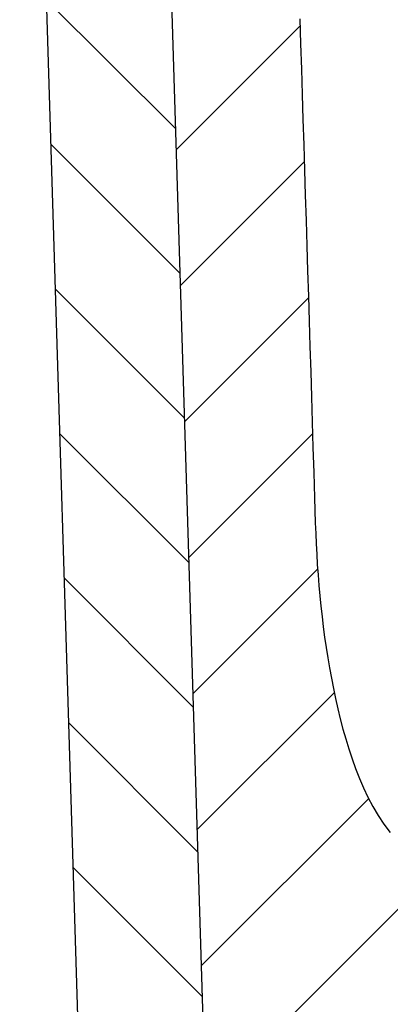
# Model space of a CAD drawing. Units: inches. Extents: x 61 to 320, y -39 to 115.
# Drawn here: x 287 to 288, y 36 to 39 of the extents above; entities that cross this region are included whole.
import ezdxf

# ---------------------------------------------------------------- set-up
doc = ezdxf.new("R2010")
doc.units = ezdxf.units.IN
doc.header["$MEASUREMENT"] = 0
for name, color, linetype, lineweight in [('SHADE-BRACKET', 7, 'Continuous', 30), ('STRUCTURE-SUB-STRUCTURE_THICK', 7, 'Continuous', 30), ('STRUCTURE-SUB-STRUCTURE_THIN', 7, 'Continuous', 9)]:
    doc.layers.add(name, color=color, linetype=linetype, lineweight=lineweight)

# ---------------------------------------------------------------- blocks, each defined once
blk = doc.blocks.new('A$C1c366e2b')
at = {"layer": 'SHADE-BRACKET', "linetype": 'Continuous'}
blk.add_lwpolyline([(0.0215, 2.5516), (0.0234, 2.488), (0.0254, 2.4244), (0.0273, 2.3609), (0.0293, 2.2973), (0.0312, 2.2337), (0.0332, 2.1701), (0.0351, 2.1066), (0.0371, 2.043), (0.039, 1.9794), (0.041, 1.9158), (0.0429, 1.8523), (0.0449, 1.7887), (0.0468, 1.7251), (0.0488, 1.6615), (0.0507, 1.598), (0.0527, 1.5344), (0.0546, 1.4708), (0.0566, 1.4072), (0.0585, 1.3437), (0.0605, 1.2801), (0.0614, 1.2538), (0.0625, 1.2276), (0.0639, 1.2014), (0.0655, 1.1752), (0.0674, 1.149), (0.0695, 1.1228), (0.0719, 1.0966), (0.0745, 1.0705), (0.0774, 1.0444), (0.0806, 1.0183), (0.084, 0.9923), (0.0878, 0.9663), (0.0919, 0.9403), (0.0962, 0.9145), (0.101, 0.8886), (0.106, 0.8628), (0.1115, 0.8372), (0.1173, 0.8115), (0.1235, 0.786), (0.1302, 0.7606), (0.1374, 0.7354), (0.1451, 0.7103), (0.1534, 0.6853), (0.1622, 0.6606), (0.1718, 0.6362), (0.1821, 0.612), (0.1933, 0.5883), (0.2055, 0.565), (0.2188, 0.5424), (0.2334, 0.5205), (0.2496, 0.4999)], dxfattribs=at)
blk = doc.blocks.new('A$C57b06e18')
at = {"layer": 'STRUCTURE-SUB-STRUCTURE_THIN', "transparency": 33554559}
h = blk.add_hatch(dxfattribs=at)
h.set_pattern_fill('ANSI31', color=256, scale=2, angle=90)
h.set_pattern_definition([(135, (-65.88044, -123.566), (-0.1767767, -0.1767767), [])])
h.paths.add_polyline_path([(32.8245, 10.5381), (31.8952, 10.5587), (32.108, 3.6209), (33.0374, 3.6004)])
h.paths.add_polyline_path([(31.9222, 9.6773), (7.3001, 10.2216), (7.3298, 9.2536), (31.9519, 8.7092)])
h.paths.add_polyline_path([(0.3109, 7.6566), (0, 7.5027), (0.2129, 0.5649), (0.5238, 0.7188)])
at = {"layer": 'STRUCTURE-SUB-STRUCTURE_THICK'}
for points in [[(0.3109, 7.6566), (0, 7.5027), (0.2129, 0.5649), (25.7644, 0), (33.0374, 3.6004)], [(2.0412, 7.6183), (0.3109, 7.6566), (0.5238, 0.7188), (21.6154, 0.2525)]]:
    blk.add_lwpolyline(points, dxfattribs=at)
at = {"layer": 'STRUCTURE-SUB-STRUCTURE_THIN', "linetype": 'Continuous', "transparency": 33554559}
for p, q in [((0.3944, 4.9343), (0.7071, 5.2469)), ((0.4049, 4.5912), (0.7176, 4.9039)), ((0.4155, 4.2482), (0.7281, 4.5608)), ((0.426, 3.9052), (0.7386, 4.2178)), ((0.4365, 3.5621), (0.7513, 3.8769)), ((0.447, 3.2191), (0.793, 3.5651)), ((0.4576, 2.8761), (0.8793, 3.2978)), ((0.4681, 2.5331), (1.0832, 3.1482))]:
    blk.add_line(p, q, dxfattribs=at)

msp = doc.modelspace()

# ---------------------------------------------------------------- block references
at = {"layer": 'SHADE-BRACKET'}
msp.add_blockref('A$C1c366e2b', (288.1373, 36.2685), dxfattribs=at)
at = {"layer": 'STRUCTURE-SUB-STRUCTURE_THICK'}
msp.add_blockref('A$C57b06e18', (287.4522, 33.5556), dxfattribs=at)

doc.saveas('drawing.dxf')
